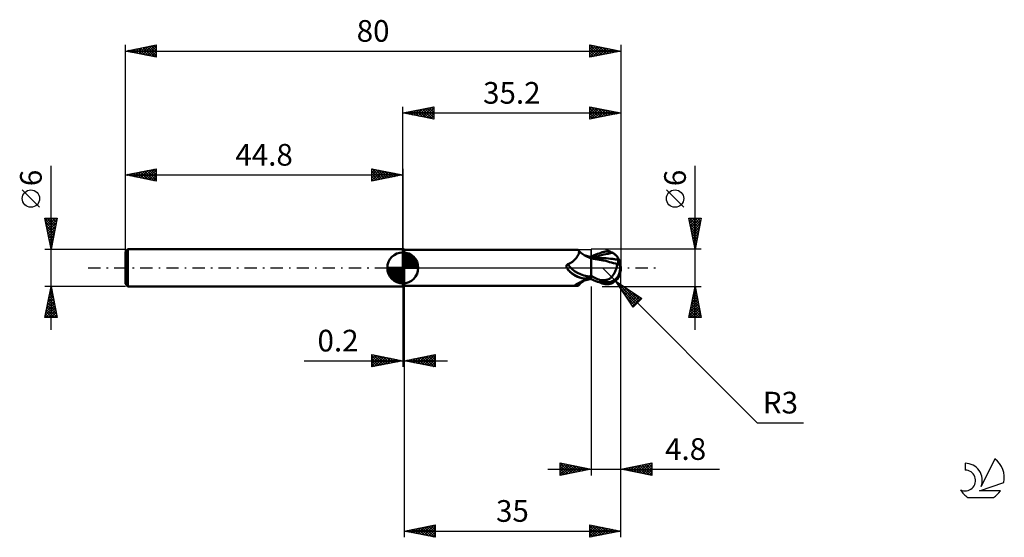
# Model space of a CAD drawing. Units: millimetres. Extents: x -62 to 97, y -44 to 40.
import ezdxf
from ezdxf.enums import TextEntityAlignment as Align

# ---------------------------------------------------------------- set-up
doc = ezdxf.new("R2010")
doc.units = ezdxf.units.MM
doc.header["$LTSCALE"] = 4.95
doc.linetypes.add('LONGDASH_DASH', pattern=[0.85, 0.4, -0.2, 0.05, -0.2])
for name, color, linetype in [('1', 4, 'CONTINUOUS'), ('2', 7, 'CONTINUOUS'), ('4', 2, 'LONGDASH_DASH'), ('CUT', 1, 'CONTINUOUS'), ('NOCUT', 7, 'CONTINUOUS'), ('SK1', 4, 'CONTINUOUS'), ('SK2', 7, 'CONTINUOUS'), ('SK4', 2, 'LONGDASH_DASH'), ('SK6', 5, 'CONTINUOUS')]:
    doc.layers.add(name, color=color, linetype=linetype)
doc.styles.get("Standard").update_dxf_attribs({"font": 'Monospac821 BT'})

msp = doc.modelspace()

# ---------------------------------------------------------------- linework, layer by layer
at = {"layer": '1', "color": 4, "linetype": 'CONTINUOUS', "lineweight": 50}
for p, q in [((0, 3), (0.2, 3)), ((0, -3), (0, 3)), ((0.2, -3), (0.2, 3)), ((0.2, 2.92), (28.13, 2.92)), ((27.95, 1.52), (28.03, 1.62)), ((28.03, 1.62), (28.1, 1.72)), ((28.1, 1.72), (28.17, 1.81)), ((28.14, 2.92), (28.13, 2.92)), ((28.15, 2.92), (28.14, 2.92)), ((28.14, 2.92), (28.14, 2.92)), ((28.16, 2.92), (28.15, 2.92)), ((28.15, 2.92), (28.15, 2.92)), ((28.17, 2.92), (28.16, 2.92)), ((28.21, 2.92), (28.17, 2.92)), ((28.17, 1.81), (28.23, 1.91)), ((28.25, 2.91), (28.21, 2.92)), ((28.23, 1.91), (28.28, 2)), ((28.29, 2.9), (28.25, 2.91)), ((28.28, 2), (28.33, 2.09)), ((28.32, 2.88), (28.29, 2.9)), ((28.36, 2.86), (28.32, 2.88)), ((28.33, 2.09), (28.37, 2.18)), ((28.38, 2.83), (28.36, 2.86)), ((28.37, 2.18), (28.4, 2.27)), ((28.41, 2.79), (28.38, 2.83)), ((28.43, 2.77), (28.38, 2.83)), ((28.4, 2.27), (28.43, 2.36)), ((28.43, 2.75), (28.41, 2.79)), ((28.55, 2.64), (28.43, 2.77)), ((28.44, 2.69), (28.43, 2.75)), ((28.43, 2.36), (28.44, 2.43)), ((28.45, 2.64), (28.44, 2.69)), ((28.44, 2.43), (28.45, 2.51)), ((28.46, 2.58), (28.45, 2.64)), ((28.45, 2.51), (28.46, 2.58)), ((28.64, 2.55), (28.55, 2.64)), ((28.77, 2.44), (28.64, 2.55)), ((28.91, 2.32), (28.77, 2.44)), ((29.07, 2.2), (28.91, 2.32)), ((29.24, 2.09), (29.07, 2.2)), ((29.41, 1.98), (29.24, 2.09)), ((29.46, 2), (29.29, 2.06)), ((29.6, 1.88), (29.41, 1.98)), ((29.64, 1.94), (29.46, 2)), ((29.8, 1.79), (29.6, 1.88)), ((29.82, 1.89), (29.64, 1.94)), ((30, 1.7), (29.8, 1.79)), ((30.01, 1.85), (29.82, 1.89)), ((30.2, 1.63), (30, 1.7)), ((30.2, 1.8), (30.01, 1.85)), ((30.4, 1.76), (30.2, 1.8)), ((30.4, 1.57), (30.2, 1.63)), ((30.4, 1.82), (30.66, 1.93)), ((30.4, 1.81), (30.4, 1.82)), ((30.4, 1.82), (30.4, 1.82)), ((30.4, 1.82), (30.4, 1.82)), ((30.4, 1.77), (30.4, 1.81)), ((30.4, 1.77), (30.4, 1.81)), ((30.4, 1.8), (30.4, 1.81)), ((30.4, 1.81), (30.4, 1.81)), ((30.4, 1.76), (30.4, 1.81)), ((30.4, 1.81), (30.4, 1.81)), ((30.4, 1.81), (30.4, 1.81)), ((30.4, 1.81), (30.4, 1.81)), ((30.4, 1.79), (30.4, 1.8)), ((30.4, 1.8), (30.4, 1.8)), ((30.4, 1.78), (30.4, 1.79)), ((30.4, 1.77), (30.4, 1.78)), ((30.4, 1.78), (30.4, 1.78)), ((30.4, 1.74), (30.4, 1.77)), ((30.4, 1.74), (30.4, 1.77)), ((30.4, 1.74), (30.4, 1.77)), ((30.4, 1.7), (30.4, 1.74)), ((30.4, 1.7), (30.4, 1.74)), ((30.4, 1.71), (30.4, 1.74)), ((30.4, 1.68), (30.4, 1.71)), ((30.4, 1.66), (30.4, 1.7)), ((30.4, 1.66), (30.4, 1.7)), ((30.4, 1.64), (30.4, 1.68)), ((30.4, 1.62), (30.4, 1.66)), ((30.4, 1.62), (30.4, 1.66)), ((30.4, 1.61), (30.4, 1.64)), ((30.4, 1.58), (30.4, 1.62)), ((30.4, 1.58), (30.4, 1.62)), ((30.4, 1.58), (30.4, 1.61)), ((30.62, 1.58), (30.98, 1.71)), ((30.66, 1.93), (30.91, 2.04)), ((30.91, 2.04), (31.17, 2.14)), ((30.98, 1.71), (31.35, 1.82)), ((31.17, 2.14), (31.43, 2.24)), ((31.35, 1.82), (31.71, 1.93)), ((31.43, 2.24), (31.69, 2.33)), ((31.69, 2.33), (31.95, 2.42)), ((31.71, 1.93), (32.07, 2.04)), ((31.95, 2.42), (32.2, 2.51)), ((32.07, 2.04), (32.44, 2.13)), ((32.2, 2.51), (32.32, 2.54)), ((32.32, 2.54), (32.44, 2.57)), ((32.44, 2.57), (32.55, 2.6)), ((32.44, 2.13), (32.8, 2.22)), ((32.55, 2.6), (32.67, 2.62)), ((32.67, 2.62), (32.78, 2.63)), ((32.78, 2.63), (32.9, 2.64)), ((32.8, 2.22), (33.17, 2.29)), ((32.9, 2.64), (33.01, 2.64)), ((33.13, 2.63), (33.01, 2.64)), ((33.24, 2.62), (33.13, 2.63)), ((33.17, 2.29), (33.53, 2.36)), ((33.35, 2.6), (33.24, 2.62)), ((33.46, 2.58), (33.35, 2.6)), ((33.57, 2.54), (33.46, 2.58)), ((33.53, 2.36), (33.89, 2.4)), ((33.68, 2.5), (33.57, 2.54)), ((33.79, 2.46), (33.68, 2.5)), ((33.89, 2.4), (33.79, 2.46)), ((33.98, 2.35), (33.89, 2.4)), ((34.06, 2.3), (33.98, 2.35)), ((34.14, 2.24), (34.06, 2.3)), ((34.22, 2.19), (34.14, 2.24)), ((34.3, 2.12), (34.22, 2.19)), ((34.37, 2.06), (34.3, 2.12)), ((34.43, 2), (34.37, 2.06)), ((34.49, 1.93), (34.43, 2)), ((34.55, 1.87), (34.49, 1.93)), ((34.59, 1.81), (34.55, 1.87)), ((34.64, 1.74), (34.59, 1.81)), ((34.68, 1.68), (34.64, 1.74)), ((34.71, 1.63), (34.68, 1.68)), ((34.74, 1.57), (34.71, 1.63)), ((26.42, 0.32), (26.43, 0.34)), ((26.42, 0.29), (26.42, 0.32)), ((26.42, 0.27), (26.42, 0.29)), ((26.42, 0.25), (26.42, 0.27)), ((26.42, 0.23), (26.42, 0.25)), ((26.42, 0.2), (26.42, 0.23)), ((26.42, 0.18), (26.42, 0.2)), ((26.42, 0.15), (26.42, 0.18)), ((26.43, 0.13), (26.42, 0.15)), ((26.43, 0.36), (26.44, 0.38)), ((26.43, 0.34), (26.43, 0.36)), ((26.44, 0.1), (26.43, 0.13)), ((26.44, 0.38), (26.45, 0.4)), ((26.44, 0.08), (26.44, 0.1)), ((26.45, 0.05), (26.44, 0.08)), ((26.45, 0.41), (26.46, 0.43)), ((26.45, 0.4), (26.45, 0.41)), ((26.46, 0.03), (26.45, 0.05)), ((26.46, 0.43), (26.48, 0.45)), ((26.47, 0), (26.46, 0.03)), ((26.48, -0.01), (26.47, 0)), ((26.48, 0.45), (26.49, 0.47)), ((26.49, 0.47), (26.5, 0.48)), ((26.5, 0.48), (26.52, 0.5)), ((26.52, 0.5), (26.53, 0.51)), ((26.53, 0.51), (26.55, 0.52)), ((26.55, 0.52), (26.57, 0.53)), ((26.57, 0.53), (26.58, 0.54)), ((26.58, 0.54), (26.6, 0.55)), ((26.6, 0.55), (26.62, 0.56)), ((26.62, 0.56), (26.64, 0.57)), ((26.64, 0.57), (26.66, 0.57)), ((26.66, 0.57), (26.79, 0.63)), ((26.79, 0.63), (26.91, 0.69)), ((26.91, 0.69), (27.04, 0.75)), ((27.04, 0.75), (27.15, 0.82)), ((27.15, 0.82), (27.27, 0.9)), ((27.27, 0.9), (27.38, 0.98)), ((27.38, 0.98), (27.48, 1.06)), ((27.48, 1.06), (27.59, 1.15)), ((27.59, 1.15), (27.68, 1.24)), ((27.68, 1.24), (27.78, 1.33)), ((27.78, 1.33), (27.87, 1.43)), ((27.87, 1.43), (27.95, 1.52)), ((30.4, 1.58), (30.4, 1.58)), ((30.4, 1.58), (30.4, 1.58)), ((30.4, 1.58), (30.4, 1.58)), ((30.47, 1.58), (30.4, 1.58)), ((30.4, 1.58), (30.4, 1.58)), ((30.4, 1.58), (30.4, 1.58)), ((30.4, 1.58), (30.4, 1.58)), ((30.4, 1.58), (30.4, 1.58)), ((30.4, 1.58), (30.4, 1.58)), ((30.4, 1.57), (30.4, 1.58)), ((30.4, 1.57), (30.4, 1.58)), ((30.4, -1.82), (30.4, 1.58)), ((30.4, 1.56), (30.4, 1.57)), ((30.4, 1.56), (30.4, 1.57)), ((30.4, 1.49), (30.4, 1.56)), ((31.08, 1.41), (30.4, 1.49)), ((30.4, 1.49), (30.4, 1.49)), ((30.4, 1.49), (30.4, 1.49)), ((30.4, 1.49), (30.4, 1.49)), ((30.4, 1.49), (30.4, 1.49)), ((30.4, 1.49), (30.4, 1.49)), ((30.4, 1.49), (30.4, 1.49)), ((30.4, 1.46), (30.4, 1.49)), ((30.4, 1.46), (30.4, 1.49)), ((30.4, 1.43), (30.4, 1.46)), ((30.4, 1.43), (30.4, 1.46)), ((30.4, 1.39), (30.4, 1.43)), ((30.4, 1.39), (30.4, 1.43)), ((30.4, 1.35), (30.4, 1.39)), ((30.4, 1.35), (30.4, 1.39)), ((30.4, 1.3), (30.4, 1.35)), ((30.4, 1.3), (30.4, 1.35)), ((30.4, 1.24), (30.4, 1.3)), ((30.4, 1.24), (30.4, 1.3)), ((30.4, 1.17), (30.4, 1.24)), ((30.4, 1.17), (30.4, 1.24)), ((30.4, 1.1), (30.4, 1.17)), ((30.4, 1.1), (30.4, 1.17)), ((30.4, 1.03), (30.4, 1.1)), ((30.4, 1.03), (30.4, 1.1)), ((30.4, 0.95), (30.4, 1.03)), ((30.4, 0.95), (30.4, 1.03)), ((30.4, 0.86), (30.4, 0.95)), ((30.4, 0.86), (30.4, 0.95)), ((30.4, 0.77), (30.4, 0.86)), ((30.4, 0.77), (30.4, 0.86)), ((30.4, 0.67), (30.4, 0.77)), ((30.4, 0.67), (30.4, 0.77)), ((30.4, 0.57), (30.4, 0.67)), ((30.4, 0.57), (30.4, 0.67)), ((30.4, 0.46), (30.4, 0.57)), ((30.4, 0.46), (30.4, 0.57)), ((30.4, 0.35), (30.4, 0.46)), ((30.4, 0.35), (30.4, 0.46)), ((30.4, 0.24), (30.4, 0.35)), ((30.4, 0.24), (30.4, 0.35)), ((30.4, 0.12), (30.4, 0.24)), ((30.4, 0.12), (30.4, 0.24)), ((30.4, 0), (30.4, 0.12)), ((30.4, 0), (30.4, 0.12)), ((30.4, -0.11), (30.4, 0)), ((30.4, -0.11), (30.4, 0)), ((30.54, 1.58), (30.47, 1.58)), ((30.61, 1.58), (30.54, 1.58)), ((30.68, 1.58), (30.61, 1.58)), ((30.88, 1.58), (30.68, 1.58)), ((30.95, 1.58), (30.88, 1.58)), ((31.03, 1.58), (30.95, 1.58)), ((31.11, 1.58), (31.03, 1.58)), ((31.76, 1.31), (31.08, 1.41)), ((31.19, 1.58), (31.11, 1.58)), ((31.27, 1.58), (31.19, 1.58)), ((31.33, 1.58), (31.27, 1.58)), ((31.39, 1.58), (31.33, 1.58)), ((31.45, 1.58), (31.39, 1.58)), ((31.51, 1.58), (31.45, 1.58)), ((31.57, 1.58), (31.51, 1.58)), ((31.63, 1.58), (31.57, 1.58)), ((31.68, 1.58), (31.63, 1.58)), ((31.74, 1.58), (31.68, 1.58)), ((32.11, 1.57), (31.74, 1.58)), ((32.33, 1.2), (31.76, 1.31)), ((32.47, 1.56), (32.11, 1.57)), ((32.76, 1.11), (32.33, 1.2)), ((32.83, 1.54), (32.47, 1.56)), ((33.08, 1.02), (32.76, 1.11)), ((33.2, 1.51), (32.83, 1.54)), ((33.39, 0.94), (33.08, 1.02)), ((33.56, 1.47), (33.2, 1.51)), ((33.69, 0.86), (33.39, 0.94)), ((33.93, 1.43), (33.56, 1.47)), ((34, 0.78), (33.69, 0.86)), ((34.06, 1.41), (33.93, 1.43)), ((34.32, 0.7), (34, 0.78)), ((34.2, 1.39), (34.06, 1.41)), ((34.34, 1.37), (34.2, 1.39)), ((34.64, 0.62), (34.32, 0.7)), ((34.48, 1.35), (34.34, 1.37)), ((34.47, -0.09), (34.5, 0.01)), ((34.61, 1.33), (34.48, 1.35)), ((34.5, 0.01), (34.53, 0.12)), ((34.53, 0.12), (34.56, 0.22)), ((34.56, 0.22), (34.58, 0.33)), ((34.58, 0.33), (34.6, 0.43)), ((34.6, 0.43), (34.62, 0.53)), ((34.75, 1.31), (34.61, 1.33)), ((34.62, 0.53), (34.64, 0.62)), ((34.64, 0.75), (34.65, 0.76)), ((34.64, 0.73), (34.64, 0.75)), ((34.64, 0.72), (34.64, 0.73)), ((34.64, 0.7), (34.64, 0.72)), ((34.64, 0.68), (34.64, 0.7)), ((34.64, 0.66), (34.64, 0.68)), ((34.64, 0.64), (34.64, 0.66)), ((34.64, 0.62), (34.64, 0.64)), ((34.65, 0.76), (34.67, 0.76)), ((34.67, 0.76), (34.69, 0.76)), ((34.69, 0.76), (34.7, 0.77)), ((34.7, 0.77), (34.72, 0.77)), ((34.72, 0.77), (34.73, 0.77)), ((34.73, 0.77), (34.75, 0.78)), ((34.76, 1.52), (34.74, 1.57)), ((34.75, 1.31), (34.77, 1.32)), ((34.75, 1.27), (34.75, 1.31)), ((34.75, 1.23), (34.75, 1.27)), ((34.75, 1.19), (34.75, 1.23)), ((34.75, 1.14), (34.75, 1.19)), ((34.75, 1.1), (34.75, 1.14)), ((34.75, 1.05), (34.75, 1.1)), ((34.75, 1), (34.75, 1.05)), ((34.75, 0.94), (34.75, 1)), ((34.75, 0.89), (34.75, 0.94)), ((34.75, 0.83), (34.75, 0.89)), ((34.75, 0.78), (34.75, 0.83)), ((34.78, 1.47), (34.76, 1.52)), ((34.77, 1.32), (34.79, 1.35)), ((34.79, 1.42), (34.78, 1.47)), ((34.79, 1.38), (34.79, 1.42)), ((34.79, 1.35), (34.79, 1.38)), ((35.2, 0), (35.11, 0.01)), ((26.49, -0.03), (26.48, -0.01)), ((26.49, -0.04), (26.49, -0.03)), ((26.5, -0.05), (26.49, -0.04)), ((26.51, -0.07), (26.5, -0.05)), ((26.52, -0.08), (26.51, -0.07)), ((26.53, -0.09), (26.52, -0.08)), ((26.64, -0.26), (26.53, -0.09)), ((26.77, -0.41), (26.64, -0.26)), ((26.9, -0.56), (26.77, -0.41)), ((27.03, -0.7), (26.9, -0.56)), ((27.18, -0.83), (27.03, -0.7)), ((27.33, -0.96), (27.18, -0.83)), ((27.48, -1.07), (27.33, -0.96)), ((27.65, -1.18), (27.48, -1.07)), ((27.82, -1.28), (27.65, -1.18)), ((27.99, -1.36), (27.82, -1.28)), ((28.17, -1.44), (27.99, -1.36)), ((28.35, -1.51), (28.17, -1.44)), ((28.54, -1.58), (28.35, -1.51)), ((28.72, -1.63), (28.54, -1.58)), ((29.98, -1.59), (30.03, -1.57)), ((30.03, -1.57), (30.08, -1.54)), ((30.08, -1.54), (30.12, -1.52)), ((30.12, -1.52), (30.16, -1.49)), ((30.16, -1.49), (30.19, -1.47)), ((30.19, -1.47), (30.22, -1.44)), ((30.22, -1.44), (30.25, -1.4)), ((30.25, -1.4), (30.27, -1.37)), ((30.27, -1.37), (30.29, -1.34)), ((30.29, -1.34), (30.31, -1.32)), ((30.31, -1.32), (30.33, -1.29)), ((30.33, -1.29), (30.34, -1.26)), ((30.34, -1.26), (30.36, -1.24)), ((30.36, -1.24), (30.38, -1.21)), ((30.38, -1.21), (30.4, -1.18)), ((30.4, -0.22), (30.4, -0.11)), ((30.4, -0.22), (30.4, -0.11)), ((30.4, -0.34), (30.4, -0.22)), ((30.4, -0.34), (30.4, -0.22)), ((30.4, -0.46), (30.4, -0.34)), ((30.4, -0.46), (30.4, -0.34)), ((30.4, -0.57), (30.4, -0.46)), ((30.4, -0.57), (30.4, -0.46)), ((30.4, -0.69), (30.4, -0.57)), ((30.4, -0.69), (30.4, -0.57)), ((30.4, -0.81), (30.4, -0.69)), ((30.4, -0.81), (30.4, -0.69)), ((30.4, -0.93), (30.4, -0.81)), ((30.4, -0.93), (30.4, -0.81)), ((30.4, -1.05), (30.4, -0.93)), ((30.4, -1.05), (30.4, -0.93)), ((30.4, -1.18), (30.4, -1.05)), ((30.4, -1.18), (30.4, -1.05)), ((30.4, -1.3), (30.4, -1.18)), ((30.4, -1.3), (30.4, -1.18)), ((30.61, -1.41), (30.4, -1.31)), ((30.81, -1.51), (30.61, -1.41)), ((31.02, -1.61), (30.81, -1.51)), ((33.54, -1.63), (33.62, -1.56)), ((33.62, -1.56), (33.7, -1.48)), ((33.7, -1.48), (33.78, -1.4)), ((33.78, -1.4), (33.85, -1.31)), ((33.85, -1.31), (33.92, -1.22)), ((33.92, -1.22), (33.99, -1.12)), ((33.99, -1.12), (34.06, -1.02)), ((34.06, -1.02), (34.12, -0.91)), ((34.12, -0.91), (34.18, -0.8)), ((34.18, -0.8), (34.24, -0.69)), ((34.24, -0.69), (34.29, -0.57)), ((34.29, -0.57), (34.34, -0.45)), ((34.34, -0.45), (34.39, -0.33)), ((34.39, -0.33), (34.43, -0.21)), ((34.43, -0.21), (34.47, -0.09)), ((0, -3), (0.2, -3)), ((0.2, -2.92), (28.13, -2.92)), ((27.79, -2.85), (27.8, -2.84)), ((27.79, -2.87), (27.79, -2.85)), ((27.8, -2.88), (27.79, -2.87)), ((27.8, -2.82), (27.82, -2.81)), ((27.8, -2.84), (27.8, -2.82)), ((27.81, -2.89), (27.8, -2.88)), ((27.82, -2.9), (27.81, -2.89)), ((27.82, -2.81), (27.83, -2.79)), ((27.85, -2.91), (27.82, -2.9)), ((27.83, -2.79), (27.85, -2.77)), ((27.85, -2.77), (27.87, -2.75)), ((27.87, -2.91), (27.85, -2.91)), ((27.87, -2.75), (27.9, -2.73)), ((27.9, -2.92), (27.87, -2.91)), ((27.9, -2.73), (27.92, -2.71)), ((27.94, -2.92), (27.9, -2.92)), ((27.92, -2.71), (27.95, -2.69)), ((27.98, -2.92), (27.94, -2.92)), ((27.95, -2.69), (27.99, -2.67)), ((28.03, -2.92), (27.98, -2.92)), ((27.99, -2.67), (28.02, -2.64)), ((28.02, -2.64), (28.06, -2.62)), ((28.08, -2.92), (28.03, -2.92)), ((28.06, -2.62), (28.1, -2.59)), ((28.13, -2.92), (28.08, -2.92)), ((28.1, -2.59), (28.14, -2.57)), ((28.13, -2.92), (28.14, -2.92)), ((28.14, -2.57), (28.19, -2.54)), ((28.14, -2.92), (28.14, -2.92)), ((28.14, -2.92), (28.15, -2.92)), ((28.15, -2.92), (28.15, -2.92)), ((28.15, -2.92), (28.16, -2.92)), ((28.16, -2.92), (28.17, -2.92)), ((28.17, -2.92), (28.21, -2.92)), ((28.19, -2.54), (28.24, -2.52)), ((28.21, -2.92), (28.25, -2.91)), ((28.24, -2.52), (28.29, -2.49)), ((28.25, -2.91), (28.29, -2.9)), ((28.29, -2.49), (28.34, -2.46)), ((28.29, -2.9), (28.32, -2.88)), ((28.32, -2.88), (28.36, -2.86)), ((28.34, -2.46), (28.4, -2.43)), ((28.36, -2.86), (28.38, -2.83)), ((28.38, -2.83), (28.43, -2.77)), ((28.4, -2.43), (28.46, -2.4)), ((28.43, -2.77), (28.56, -2.63)), ((28.46, -2.4), (28.52, -2.37)), ((28.52, -2.37), (28.58, -2.34)), ((28.56, -2.63), (28.65, -2.54)), ((28.58, -2.34), (28.64, -2.31)), ((28.64, -2.31), (28.71, -2.28)), ((28.65, -2.54), (28.79, -2.41)), ((28.71, -2.28), (28.77, -2.25)), ((28.92, -1.68), (28.72, -1.63)), ((28.77, -2.25), (28.84, -2.23)), ((28.79, -2.41), (28.95, -2.29)), ((28.84, -2.23), (28.91, -2.2)), ((28.91, -2.2), (28.99, -2.17)), ((29, -1.69), (28.92, -1.68)), ((28.95, -2.29), (29.11, -2.17)), ((28.99, -2.17), (29.17, -2.1)), ((29.08, -1.7), (29, -1.69)), ((29.15, -1.71), (29.08, -1.7)), ((29.11, -2.17), (29.29, -2.06)), ((29.23, -1.71), (29.15, -1.71)), ((29.17, -2.1), (29.36, -2.03)), ((29.31, -1.71), (29.23, -1.71)), ((29.31, -1.71), (29.39, -1.71)), ((29.36, -2.03), (29.55, -1.97)), ((29.39, -1.71), (29.46, -1.71)), ((29.46, -1.71), (29.53, -1.7)), ((29.53, -1.7), (29.61, -1.69)), ((29.55, -1.97), (29.76, -1.91)), ((29.61, -1.69), (29.67, -1.68)), ((29.67, -1.68), (29.74, -1.67)), ((29.74, -1.67), (29.8, -1.65)), ((29.76, -1.91), (29.96, -1.86)), ((29.8, -1.65), (29.87, -1.63)), ((29.87, -1.63), (29.92, -1.61)), ((29.92, -1.61), (29.98, -1.59)), ((29.96, -1.86), (30.18, -1.81)), ((30.18, -1.81), (30.4, -1.76)), ((30.66, -1.93), (30.4, -1.82)), ((30.91, -2.04), (30.66, -1.93)), ((31.17, -2.14), (30.91, -2.04)), ((31.23, -1.71), (31.02, -1.61)), ((31.43, -2.24), (31.17, -2.14)), ((31.44, -1.81), (31.23, -1.71)), ((31.69, -2.33), (31.43, -2.24)), ((31.65, -1.9), (31.44, -1.81)), ((31.86, -1.99), (31.65, -1.9)), ((31.95, -2.42), (31.69, -2.33)), ((31.86, -1.99), (31.98, -1.99)), ((31.86, -2.04), (31.86, -1.99)), ((32.2, -2.51), (31.95, -2.42)), ((31.98, -1.99), (32.1, -1.98)), ((32.1, -1.98), (32.22, -1.98)), ((32.2, -2.51), (32.2, -2.22)), ((32.32, -2.54), (32.2, -2.51)), ((32.22, -1.98), (32.35, -1.98)), ((32.44, -2.57), (32.32, -2.54)), ((32.35, -1.98), (32.47, -1.97)), ((32.55, -2.6), (32.44, -2.57)), ((32.47, -1.97), (32.59, -1.97)), ((32.67, -2.62), (32.55, -2.6)), ((32.59, -1.97), (32.72, -1.97)), ((32.78, -2.63), (32.67, -2.62)), ((32.72, -1.97), (32.86, -1.96)), ((32.72, -2.27), (32.72, -1.97)), ((32.9, -2.64), (32.78, -2.63)), ((32.86, -1.96), (32.99, -1.93)), ((33.01, -2.64), (32.9, -2.64)), ((32.99, -1.93), (33.09, -1.9)), ((33.01, -2.64), (33.13, -2.63)), ((33.09, -1.9), (33.19, -1.86)), ((33.13, -2.63), (33.24, -2.62)), ((33.19, -1.86), (33.28, -1.81)), ((33.24, -2.62), (33.35, -2.6)), ((33.28, -1.81), (33.37, -1.76)), ((33.35, -2.6), (33.46, -2.58)), ((33.37, -1.76), (33.46, -1.7)), ((33.46, -1.7), (33.54, -1.63)), ((33.46, -2.58), (33.57, -2.54)), ((33.57, -2.54), (33.68, -2.5)), ((33.68, -2.5), (33.79, -2.46)), ((33.79, -2.46), (33.89, -2.4)), ((33.89, -2.4), (33.99, -2.35)), ((33.99, -2.35), (34.09, -2.28)), ((34.09, -2.28), (34.18, -2.22)), ((34.18, -2.22), (34.26, -2.15)), ((34.26, -2.15), (34.34, -2.09)), ((34.34, -2.09), (34.41, -2.02)), ((34.41, -2.02), (34.48, -1.95)), ((34.48, -1.95), (34.54, -1.88)), ((34.54, -1.88), (34.59, -1.81))]:
    msp.add_line(p, q, dxfattribs=at)
msp.add_arc((32.2, 0), 3, 322.9959, 37.0039, dxfattribs=at)
for centre, major_axis, ratio, start_param, end_param in [((29.26, 0.8), (-2.8, 1.32), 0.616946, 0.758128, 2.207474), ((32.96, 0.16), (-0.52, 2.43), 0.859393, 2.783856, 4.468234), ((32.4, -0.6), (2.67, 0.83), 0.53674, 6.13489, 6.716587), ((32.39, -0.6), (2.77, 0.86), 0.536741, 6.118193, 6.692537), ((29.07, 0.41), (-2.94, 1.39), 0.616947, 0.874285, 1.803236), ((32.95, 0.16), (-0.54, 2.54), 0.859393, 2.557629, 4.468234), ((30.58, -3.6), (2.95, 1.39), 0.616947, 1.788178, 2.188331), ((33.83, 0.1), (-4.6, 0.47), 0.542996, 1.183587, 1.38241), ((35.2, 0), (-5.19, 0.55), 0.568606, 0.931557, 1.015373)]:
    msp.add_ellipse(centre, major_axis=major_axis, ratio=ratio, start_param=start_param, end_param=end_param, dxfattribs=at)
at = {"layer": '2', "color": 7, "linetype": 'CONTINUOUS', "lineweight": 25}
for p, q in [((0, 0), (0, 26)), ((0, 25), (5, 26)), ((1.74, 24.65), (2.61, 25.52)), ((2.1, 24.58), (3.14, 25.63)), ((2.45, 24.51), (3.67, 25.73)), ((2.5, 25.5), (3.75, 24.25)), ((2.8, 24.44), (4.2, 25.84)), ((2.85, 25.57), (4.28, 24.14)), ((3.16, 24.37), (4.73, 25.95)), ((3.21, 25.64), (4.81, 24.04)), ((3.51, 24.3), (5, 25.79)), ((3.56, 25.71), (5, 24.27)), ((3.92, 25.78), (5, 24.7)), ((4.27, 25.85), (5, 25.12)), ((4.62, 25.92), (5, 25.55)), ((4.98, 26), (5, 25.97)), ((5, 26), (5, 24)), ((30.2, 24), (30.2, 26)), ((30.2, 26), (35.2, 25)), ((30.2, 25.94), (30.25, 25.99)), ((30.2, 25.51), (30.6, 25.92)), ((30.2, 25.09), (30.96, 25.85)), ((30.2, 25.8), (31.7, 24.3)), ((30.2, 24.67), (31.31, 25.78)), ((30.2, 24.24), (31.67, 25.71)), ((30.43, 24.05), (32.02, 25.64)), ((30.48, 25.94), (32.06, 24.37)), ((30.96, 24.15), (32.37, 25.57)), ((31.01, 25.84), (32.41, 24.44)), ((31.49, 24.26), (32.73, 25.49)), ((31.54, 25.73), (32.76, 24.51)), ((32.07, 25.63), (33.12, 24.58)), ((32.61, 25.52), (33.47, 24.65)), ((35.2, 26), (35.2, 0)), ((0, 25), (35.2, 25)), ((5, 24), (0, 25)), ((0.03, 25.01), (0.04, 24.99)), ((0.33, 24.93), (0.49, 25.1)), ((0.38, 25.08), (0.57, 24.89)), ((0.68, 24.86), (1.02, 25.2)), ((0.73, 25.15), (1.1, 24.78)), ((1.03, 24.79), (1.55, 25.31)), ((1.09, 25.22), (1.63, 24.67)), ((1.39, 24.72), (2.08, 25.42)), ((1.44, 25.29), (2.16, 24.57)), ((1.79, 25.36), (2.69, 24.46)), ((2.15, 25.43), (3.22, 24.36)), ((3.86, 24.23), (5, 25.36)), ((4.22, 24.16), (5, 24.94)), ((4.57, 24.09), (5, 24.52)), ((4.92, 24.02), (5, 24.09)), ((30.2, 25.38), (31.35, 24.23)), ((35.2, 25), (30.2, 24)), ((30.2, 24.95), (31, 24.16)), ((30.2, 24.53), (30.64, 24.09)), ((30.2, 24.11), (30.29, 24.02)), ((32.02, 24.36), (33.08, 25.42)), ((32.55, 24.47), (33.43, 25.35)), ((33.08, 24.58), (33.79, 25.28)), ((33.14, 25.41), (33.82, 24.72)), ((33.61, 24.68), (34.14, 25.21)), ((33.67, 25.31), (34.18, 24.8)), ((34.14, 24.79), (34.49, 25.14)), ((34.2, 25.2), (34.53, 24.87)), ((34.67, 24.89), (34.85, 25.07)), ((34.73, 25.09), (34.88, 24.94)), ((47.2, -10), (47.2, 16.48)), ((45.35, 9.79), (42.55, 12.59)), ((47.2, 3), (46.2, 8)), ((46.2, 8), (48.2, 8)), ((46.22, 7.9), (46.32, 8)), ((46.29, 7.55), (46.74, 8)), ((46.31, 8), (47.88, 6.42)), ((46.36, 7.19), (47.17, 8)), ((46.43, 6.84), (47.59, 8)), ((46.5, 6.49), (48.02, 8)), ((46.73, 8), (47.96, 6.78)), ((47.15, 8), (48.03, 7.13)), ((48.2, 8), (47.2, 3)), ((47.58, 8), (48.1, 7.48)), ((48, 8), (48.17, 7.84)), ((46.28, 7.6), (47.81, 6.07)), ((46.39, 7.07), (47.74, 5.71)), ((46.49, 6.54), (47.67, 5.36)), ((46.57, 6.13), (48.14, 7.7)), ((46.64, 5.78), (48.03, 7.17)), ((46.71, 5.43), (47.93, 6.64)), ((46.6, 6.01), (47.6, 5.01)), ((46.7, 5.48), (47.53, 4.65)), ((46.79, 5.07), (47.82, 6.11)), ((46.81, 4.95), (47.46, 4.3)), ((46.86, 4.72), (47.72, 5.58)), ((46.93, 4.36), (47.61, 5.05)), ((46.92, 4.42), (47.39, 3.95)), ((47, 4.01), (47.5, 4.52)), ((47.02, 3.89), (47.32, 3.59)), ((47.07, 3.66), (47.4, 3.99)), ((47.13, 3.36), (47.25, 3.24)), ((47.14, 3.3), (47.29, 3.46)), ((48.2, 3), (32.2, 3)), ((34.35, -2.12), (32.23, 0)), ((35.2, -33.5), (35.2, 0)), ((35.2, -43.5), (35.2, 0)), ((0, -3), (0, -16)), ((0.2, -2.92), (0.2, -43.5)), ((0.2, -16), (0.2, -3)), ((30.4, -3), (30.4, -33.5)), ((32.2, -3), (48.2, -3)), ((34.35, -2.12), (57.24, -25.01)), ((34.35, -2.12), (38.59, -4.95)), ((37.18, -6.36), (34.35, -2.12)), ((34.4, -2.16), (37.89, -5.65)), ((34.51, -2.37), (34.59, -2.28)), ((34.68, -2.62), (34.85, -2.45)), ((34.85, -2.87), (35.1, -2.62)), ((35.02, -3.13), (35.36, -2.79)), ((35.19, -3.38), (35.61, -2.96)), ((35.36, -3.64), (35.86, -3.13)), ((35.67, -3.01), (38.1, -5.44)), ((46.2, -8), (47.2, -3)), ((47.19, -3.06), (47.22, -3.1)), ((47.2, -3), (48.2, -8)), ((35.16, -3.34), (37.68, -5.86)), ((35.53, -3.89), (36.12, -3.3)), ((35.7, -4.15), (36.37, -3.47)), ((35.87, -4.4), (36.63, -3.64)), ((36.01, -4.61), (37.47, -6.07)), ((36.04, -4.66), (36.88, -3.81)), ((36.21, -4.91), (37.14, -3.98)), ((36.38, -5.17), (37.39, -4.15)), ((36.55, -5.42), (37.65, -4.32)), ((36.72, -5.67), (37.9, -4.49)), ((36.89, -5.93), (38.16, -4.66)), ((36.95, -3.85), (38.32, -5.22)), ((38.22, -4.7), (38.53, -5.01)), ((46.69, -5.57), (47.54, -4.72)), ((46.79, -5.04), (47.47, -4.36)), ((46.9, -4.51), (47.4, -4.01)), ((46.9, -4.48), (47.64, -5.22)), ((46.98, -4.12), (47.54, -4.69)), ((47, -3.98), (47.33, -3.66)), ((47.05, -3.77), (47.43, -4.16)), ((47.11, -3.45), (47.26, -3.3)), ((47.12, -3.42), (47.33, -3.63)), ((36.86, -5.89), (37.26, -6.28)), ((37.06, -6.18), (38.41, -4.83)), ((38.59, -4.95), (37.18, -6.36)), ((46.26, -7.7), (47.83, -6.13)), ((46.37, -7.16), (47.76, -5.78)), ((46.47, -6.63), (47.68, -5.42)), ((46.55, -6.25), (48.17, -7.87)), ((46.58, -6.1), (47.61, -5.07)), ((46.62, -5.89), (48.07, -7.34)), ((46.69, -5.54), (47.96, -6.81)), ((46.76, -5.19), (47.86, -6.28)), ((46.83, -4.83), (47.75, -5.75)), ((46.27, -7.66), (46.61, -8)), ((46.34, -7.31), (47.03, -8)), ((46.38, -8), (47.9, -6.48)), ((46.41, -6.95), (47.46, -8)), ((46.48, -6.6), (47.88, -8)), ((46.8, -8), (47.97, -6.84)), ((47.23, -8), (48.04, -7.19)), ((47.65, -8), (48.11, -7.54)), ((48.08, -8), (48.18, -7.9)), ((48.2, -8), (46.2, -8)), ((-5, -16), (-5, -14)), ((-5, -14), (0, -15)), ((-5, -14.19), (-4.84, -14.03)), ((-5, -14.62), (-4.48, -14.1)), ((-5, -15.04), (-4.13, -14.17)), ((-5, -14.19), (-3.5, -15.7)), ((-5, -15.47), (-3.78, -14.24)), ((-4.71, -14.06), (-3.14, -15.63)), ((-4.18, -14.16), (-2.79, -15.56)), ((-3.65, -14.27), (-2.43, -15.49)), ((0.2, -15), (5.2, -14)), ((2.8, -15.52), (4.1, -14.22)), ((3.15, -15.59), (4.63, -14.11)), ((3.51, -15.66), (5.16, -14.01)), ((3.79, -14.28), (5.2, -15.69)), ((4.14, -14.21), (5.2, -15.27)), ((4.5, -14.14), (5.2, -14.84)), ((4.85, -14.07), (5.2, -14.42)), ((5.2, -14), (5.2, -16)), ((-15.93, -15), (7.2, -15)), ((-5, -15.89), (-3.42, -14.32)), ((-5, -14.62), (-3.85, -15.77)), ((0, -15), (-5, -16)), ((-5, -15.04), (-4.2, -15.84)), ((-5, -15.47), (-4.56, -15.91)), ((-5, -15.89), (-4.91, -15.98)), ((-4.61, -15.92), (-3.07, -14.39)), ((-4.08, -15.82), (-2.72, -14.46)), ((-3.54, -15.71), (-2.36, -14.53)), ((-3.12, -14.38), (-2.08, -15.42)), ((-3.01, -15.6), (-2.01, -14.6)), ((-2.59, -14.48), (-1.73, -15.35)), ((-2.48, -15.5), (-1.66, -14.67)), ((-2.06, -14.59), (-1.37, -15.27)), ((-1.95, -15.39), (-1.3, -14.74)), ((-1.53, -14.69), (-1.02, -15.2)), ((-1.42, -15.28), (-0.95, -14.81)), ((-1, -14.8), (-0.67, -15.13)), ((-0.89, -15.18), (-0.6, -14.88)), ((-0.47, -14.91), (-0.31, -15.06)), ((-0.36, -15.07), (-0.24, -14.95)), ((5.2, -16), (0.2, -15)), ((0.26, -14.99), (0.28, -15.02)), ((0.33, -15.03), (0.39, -14.96)), ((0.61, -14.92), (0.81, -15.12)), ((0.68, -15.1), (0.92, -14.86)), ((0.96, -14.85), (1.34, -15.23)), ((1.03, -15.17), (1.45, -14.75)), ((1.32, -14.78), (1.87, -15.33)), ((1.39, -15.24), (1.98, -14.64)), ((1.67, -14.71), (2.4, -15.44)), ((1.74, -15.31), (2.51, -14.54)), ((2.02, -14.64), (2.93, -15.55)), ((2.09, -15.38), (3.04, -14.43)), ((2.38, -14.56), (3.46, -15.65)), ((2.45, -15.45), (3.57, -14.33)), ((2.73, -14.49), (3.99, -15.76)), ((3.08, -14.42), (4.53, -15.87)), ((3.44, -14.35), (5.06, -15.97)), ((3.86, -15.73), (5.2, -14.39)), ((4.22, -15.8), (5.2, -14.82)), ((4.57, -15.87), (5.2, -15.24)), ((4.92, -15.94), (5.2, -15.67)), ((57.24, -25.01), (64.71, -25.01)), ((25.4, -33.5), (25.4, -31.5)), ((25.4, -31.5), (30.4, -32.5)), ((25.4, -31.52), (27.05, -33.17)), ((25.4, -31.65), (25.53, -31.53)), ((25.4, -32.08), (25.88, -31.6)), ((25.4, -32.5), (26.23, -31.67)), ((25.4, -32.93), (26.59, -31.74)), ((25.9, -31.6), (27.4, -33.1)), ((26.43, -31.71), (27.76, -33.03)), ((35.2, -32.5), (40.2, -31.5)), ((37.71, -33), (38.97, -31.75)), ((38.06, -33.07), (39.5, -31.64)), ((38.42, -33.14), (40.03, -31.53)), ((38.77, -33.21), (40.2, -31.79)), ((38.96, -31.75), (40.2, -32.99)), ((39.31, -31.68), (40.2, -32.56)), ((39.67, -31.61), (40.2, -32.14)), ((40.02, -31.54), (40.2, -31.71)), ((40.2, -31.5), (40.2, -33.5)), ((23.4, -32.5), (51.12, -32.5)), ((25.4, -33.35), (26.94, -31.81)), ((25.4, -31.95), (26.69, -33.24)), ((25.4, -32.37), (26.34, -33.31)), ((30.4, -32.5), (25.4, -33.5)), ((25.4, -32.8), (25.99, -33.38)), ((25.4, -33.22), (25.63, -33.45)), ((25.74, -33.43), (27.29, -31.88)), ((26.27, -33.33), (27.65, -31.95)), ((26.8, -33.22), (28, -32.02)), ((26.96, -31.81), (28.11, -32.96)), ((27.33, -33.11), (28.36, -32.09)), ((27.49, -31.92), (28.46, -32.89)), ((27.86, -33.01), (28.71, -32.16)), ((28.02, -32.02), (28.82, -32.82)), ((28.39, -32.9), (29.06, -32.23)), ((28.55, -32.13), (29.17, -32.75)), ((28.92, -32.8), (29.42, -32.3)), ((29.08, -32.24), (29.52, -32.68)), ((29.45, -32.69), (29.77, -32.37)), ((29.61, -32.34), (29.88, -32.6)), ((29.98, -32.58), (30.12, -32.44)), ((30.15, -32.45), (30.23, -32.53)), ((40.2, -33.5), (35.2, -32.5)), ((35.24, -32.51), (35.25, -32.49)), ((35.42, -32.46), (35.54, -32.57)), ((35.59, -32.58), (35.78, -32.38)), ((35.78, -32.38), (36.07, -32.67)), ((35.94, -32.65), (36.31, -32.28)), ((36.13, -32.31), (36.6, -32.78)), ((36.3, -32.72), (36.84, -32.17)), ((36.49, -32.24), (37.13, -32.89)), ((36.65, -32.79), (37.37, -32.07)), ((36.84, -32.17), (37.66, -32.99)), ((37, -32.86), (37.91, -31.96)), ((37.19, -32.1), (38.19, -33.1)), ((37.36, -32.93), (38.44, -31.85)), ((37.55, -32.03), (38.72, -33.2)), ((37.9, -31.96), (39.25, -33.31)), ((38.25, -31.89), (39.78, -33.42)), ((38.61, -31.82), (40.2, -33.41)), ((39.12, -33.28), (40.2, -32.21)), ((39.48, -33.36), (40.2, -32.63)), ((39.83, -33.43), (40.2, -33.06)), ((40.19, -33.5), (40.2, -33.48)), ((0.2, -42.5), (5.2, -41.5)), ((0.2, -42.5), (35.2, -42.5)), ((5.2, -43.5), (0.2, -42.5)), ((0.26, -42.51), (0.29, -42.48)), ((0.32, -42.48), (0.38, -42.54)), ((0.62, -42.58), (0.82, -42.38)), ((0.67, -42.41), (0.91, -42.64)), ((0.97, -42.65), (1.35, -42.27)), ((1.03, -42.33), (1.44, -42.75)), ((1.32, -42.72), (1.88, -42.16)), ((1.38, -42.26), (1.97, -42.85)), ((1.68, -42.8), (2.41, -42.06)), ((1.73, -42.19), (2.5, -42.96)), ((2.03, -42.87), (2.94, -41.95)), ((2.09, -42.12), (3.03, -43.07)), ((2.38, -42.94), (3.48, -41.84)), ((2.44, -42.05), (3.56, -43.17)), ((2.74, -43.01), (4.01, -41.74)), ((2.79, -41.98), (4.09, -43.28)), ((3.09, -43.08), (4.54, -41.63)), ((3.15, -41.91), (4.62, -43.38)), ((3.44, -43.15), (5.07, -41.53)), ((3.5, -41.84), (5.15, -43.49)), ((3.8, -43.22), (5.2, -41.82)), ((3.85, -41.77), (5.2, -43.11)), ((4.15, -43.29), (5.2, -42.24)), ((4.21, -41.7), (5.2, -42.69)), ((4.5, -43.36), (5.2, -42.67)), ((4.56, -41.63), (5.2, -42.27)), ((4.92, -41.56), (5.2, -41.84)), ((5.2, -41.5), (5.2, -43.5)), ((30.2, -43.5), (30.2, -41.5)), ((30.2, -41.5), (35.2, -42.5)), ((30.2, -41.6), (30.29, -41.52)), ((30.2, -42.03), (30.64, -41.59)), ((30.2, -41.63), (31.76, -43.19)), ((30.2, -42.45), (30.99, -41.66)), ((30.2, -42.88), (31.35, -41.73)), ((30.2, -43.3), (31.7, -41.8)), ((30.2, -42.06), (31.4, -43.26)), ((30.2, -42.48), (31.05, -43.33)), ((35.2, -42.5), (30.2, -43.5)), ((30.2, -42.9), (30.7, -43.4)), ((30.48, -43.44), (32.05, -41.87)), ((30.57, -41.57), (32.11, -43.12)), ((31.01, -43.34), (32.41, -41.94)), ((31.1, -41.68), (32.46, -43.05)), ((31.54, -43.23), (32.76, -42.01)), ((31.63, -41.79), (32.82, -42.98)), ((32.07, -43.13), (33.11, -42.08)), ((32.16, -41.89), (33.17, -42.91)), ((32.6, -43.02), (33.47, -42.15)), ((32.69, -42), (33.53, -42.83)), ((33.13, -42.91), (33.82, -42.22)), ((33.22, -42.1), (33.88, -42.76)), ((33.66, -42.81), (34.18, -42.3)), ((33.75, -42.21), (34.23, -42.69)), ((34.19, -42.7), (34.53, -42.37)), ((34.28, -42.32), (34.59, -42.62)), ((34.72, -42.6), (34.88, -42.44)), ((34.81, -42.42), (34.94, -42.55)), ((4.86, -43.43), (5.2, -43.09)), ((30.2, -43.33), (30.34, -43.47))]:
    msp.add_line(p, q, dxfattribs=at)
msp.add_circle((43.95, 11.19), 1.4, dxfattribs=at)
at = {"layer": '4', "color": 2, "linetype": 'LONGDASH_DASH', "lineweight": 25}
msp.add_line((0, 0), (35.2, 0), dxfattribs=at)
at = {"layer": 'CUT', "color": 1, "linetype": 'CONTINUOUS', "lineweight": 25}
for p, q in [((32.2, 3), (30.4, 3)), ((30.4, 3), (30.4, 2.99)), ((30.4, 2.99), (30.41, 0)), ((30.41, 0), (35.2, 0))]:
    msp.add_line(p, q, dxfattribs=at)
msp.add_arc((32.2, 0), 3, 0, 90, dxfattribs=at)
at = {"layer": 'NOCUT', "color": 7, "linetype": 'CONTINUOUS', "lineweight": 25}
for p, q in [((0, 0), (0, 3)), ((0, 3), (0.2, 3)), ((30.4, 2.92), (0.2, 2.92)), ((30.41, 0), (30.4, 2.99)), ((30.4, 2.99), (30.4, 2.92)), ((0.2, 0), (0, 0)), ((0.2, 0), (30.41, 0))]:
    msp.add_line(p, q, dxfattribs=at)
at = {"layer": 'SK1', "color": 4, "linetype": 'CONTINUOUS', "lineweight": 50}
for p, q in [((-44.4, 3), (-44.8, 2.6)), ((-44.8, 2.6), (-44.8, -2.6)), ((0, 3), (-44.4, 3)), ((-44.4, 3), (-44.4, -3)), ((0, 0), (0, 2.5)), ((0, 2.44), (0.06, 2.5)), ((0, 2.08), (0.39, 2.47)), ((0, 2.44), (2.44, 0)), ((0, 1.73), (0.68, 2.41)), ((0, 1.37), (0.94, 2.32)), ((0, 1.02), (1.18, 2.2)), ((0, 2.08), (2.08, 0)), ((0, 0.67), (1.4, 2.07)), ((0, 0.31), (1.6, 1.92)), ((0, 1.73), (1.73, 0)), ((0.04, 0), (1.79, 1.75)), ((0.31, 2.48), (2.48, 0.31)), ((0.76, 2.38), (2.38, 0.76)), ((1.49, 2.01), (2.01, 1.49)), ((0, 0), (-2.5, 0)), ((-2.5, -0.06), (-2.44, 0)), ((-2.47, -0.39), (-2.08, 0)), ((-2.41, -0.68), (-1.73, 0)), ((-2.32, -0.94), (-1.37, 0)), ((-2.2, -1.18), (-1.02, 0)), ((-2.16, 0), (0, -2.16)), ((-2.07, -1.4), (-0.67, 0)), ((-1.92, -1.6), (-0.31, 0)), ((-1.81, 0), (0, -1.81)), ((-1.45, 0), (0, -1.45)), ((-1.1, 0), (0, -1.1)), ((-0.75, 0), (0, -0.75)), ((-0.39, 0), (0, -0.39)), ((-0.04, 0), (0, -0.04)), ((0, 1.37), (1.37, 0)), ((0, 1.02), (1.02, 0)), ((0, 0.67), (0.67, 0)), ((0, 0.31), (0.31, 0)), ((0, 0), (2.5, 0)), ((0, -2.5), (0, 0)), ((0.39, 0), (1.95, 1.56)), ((0.75, 0), (2.1, 1.35)), ((1.1, 0), (2.23, 1.13)), ((1.45, 0), (2.34, 0.88)), ((1.81, 0), (2.42, 0.62)), ((2.16, 0), (2.48, 0.32)), ((-2.5, -0.02), (-0.02, -2.5)), ((-2.47, -0.4), (-0.4, -2.47)), ((-2.34, -0.88), (-0.88, -2.34)), ((-1.75, -1.79), (0, -0.04)), ((-1.56, -1.95), (0, -0.39)), ((-1.35, -2.1), (0, -0.75)), ((-1.13, -2.23), (0, -1.1)), ((-0.88, -2.34), (0, -1.45)), ((-44.8, -2.6), (-44.4, -3)), ((-44.4, -3), (0, -3)), ((-0.62, -2.42), (0, -1.81)), ((-0.32, -2.48), (0, -2.16))]:
    msp.add_line(p, q, dxfattribs=at)
for start, end in [(90, 180), (0, 90), (180, 270), (270, 0)]:
    msp.add_arc((0, 0), 2.5, start, end, dxfattribs=at)
at = {"layer": 'SK2', "color": 7, "linetype": 'CONTINUOUS', "lineweight": 25}
for p, q in [((-44.8, 1), (-44.8, 36)), ((-44.8, 35), (-39.8, 36)), ((-44.8, 35), (35.2, 35)), ((-39.8, 34), (-44.8, 35)), ((-44.77, 34.99), (-44.75, 35.01)), ((-44.47, 35.07), (-44.3, 34.9)), ((-44.41, 34.92), (-44.22, 35.12)), ((-44.11, 35.14), (-43.77, 34.79)), ((-44.06, 34.85), (-43.69, 35.22)), ((-43.76, 35.21), (-43.24, 34.69)), ((-43.71, 34.78), (-43.16, 35.33)), ((-43.41, 35.28), (-42.71, 34.58)), ((-43.35, 34.71), (-42.63, 35.43)), ((-43.05, 35.35), (-42.18, 34.48)), ((-43, 34.64), (-42.1, 35.54)), ((-42.7, 35.42), (-41.65, 34.37)), ((-42.65, 34.57), (-41.57, 35.65)), ((-42.35, 35.49), (-41.12, 34.26)), ((-42.29, 34.5), (-41.04, 35.75)), ((-41.99, 35.56), (-40.59, 34.16)), ((-41.94, 34.43), (-40.51, 35.86)), ((-41.64, 35.63), (-40.06, 34.05)), ((-41.59, 34.36), (-39.98, 35.96)), ((-41.29, 35.7), (-39.8, 34.22)), ((-41.23, 34.29), (-39.8, 35.72)), ((-40.93, 35.77), (-39.8, 34.64)), ((-40.88, 34.22), (-39.8, 35.29)), ((-40.58, 35.84), (-39.8, 35.07)), ((-40.22, 35.92), (-39.8, 35.49)), ((-39.87, 35.99), (-39.8, 35.91)), ((-39.8, 36), (-39.8, 34)), ((30.2, 34), (30.2, 36)), ((30.2, 36), (35.2, 35)), ((30.2, 35.99), (31.85, 34.33)), ((30.2, 35.76), (30.4, 35.96)), ((30.2, 35.33), (30.76, 35.89)), ((30.2, 34.91), (31.11, 35.82)), ((30.2, 34.48), (31.46, 35.75)), ((30.2, 34.06), (31.82, 35.68)), ((30.2, 35.56), (31.5, 34.26)), ((30.2, 35.14), (31.15, 34.19)), ((35.2, 35), (30.2, 34)), ((30.66, 34.09), (32.17, 35.61)), ((30.71, 35.9), (32.21, 34.4)), ((31.19, 34.2), (32.52, 35.54)), ((31.24, 35.79), (32.56, 34.47)), ((31.72, 34.3), (32.88, 35.46)), ((31.77, 35.69), (32.91, 34.54)), ((32.25, 34.41), (33.23, 35.39)), ((32.3, 35.58), (33.27, 34.61)), ((32.78, 34.52), (33.58, 35.32)), ((32.83, 35.47), (33.62, 34.68)), ((33.31, 34.62), (33.94, 35.25)), ((33.36, 35.37), (33.98, 34.76)), ((33.84, 34.73), (34.29, 35.18)), ((33.89, 35.26), (34.33, 34.83)), ((34.37, 34.83), (34.65, 35.11)), ((34.42, 35.16), (34.68, 34.9)), ((34.9, 34.94), (35, 35.04)), ((34.95, 35.05), (35.04, 34.97)), ((35.2, 36), (35.2, 0)), ((-40.53, 34.15), (-39.8, 34.87)), ((-40.17, 34.07), (-39.8, 34.45)), ((-39.82, 34), (-39.8, 34.02)), ((30.2, 34.71), (30.79, 34.12)), ((30.2, 34.29), (30.44, 34.05)), ((-56.8, -10), (-56.8, 16.48)), ((-44.8, 3), (-44.8, 16)), ((-44.8, 15), (-39.8, 16)), ((-41.64, 14.37), (-40.05, 15.95)), ((-40.27, 15.91), (-39.8, 15.43)), ((-39.92, 15.98), (-39.8, 15.85)), ((-39.8, 16), (-39.8, 14)), ((-5, 14), (-5, 16)), ((-5, 16), (0, 15)), ((-5, 15.79), (-4.82, 15.96)), ((-4.96, 15.99), (-3.31, 14.34)), ((0, 16), (0, 3)), ((-44.8, 15), (0, 15)), ((-39.8, 14), (-44.8, 15)), ((-44.52, 15.06), (-44.38, 14.92)), ((-44.46, 14.93), (-44.3, 15.1)), ((-44.16, 15.13), (-43.85, 14.81)), ((-44.11, 14.86), (-43.77, 15.21)), ((-43.81, 15.2), (-43.31, 14.7)), ((-43.76, 14.79), (-43.24, 15.31)), ((-43.46, 15.27), (-42.78, 14.6)), ((-43.4, 14.72), (-42.71, 15.42)), ((-43.1, 15.34), (-42.25, 14.49)), ((-43.05, 14.65), (-42.17, 15.53)), ((-42.75, 15.41), (-41.72, 14.38)), ((-42.7, 14.58), (-41.64, 15.63)), ((-42.4, 15.48), (-41.19, 14.28)), ((-42.34, 14.51), (-41.11, 15.74)), ((-42.04, 15.55), (-40.66, 14.17)), ((-41.99, 14.44), (-40.58, 15.84)), ((-41.69, 15.62), (-40.13, 14.07)), ((-41.34, 15.69), (-39.8, 14.16)), ((-41.28, 14.3), (-39.8, 15.78)), ((-40.98, 15.76), (-39.8, 14.58)), ((-40.93, 14.23), (-39.8, 15.35)), ((-40.63, 15.83), (-39.8, 15.01)), ((-40.58, 14.16), (-39.8, 14.93)), ((-40.22, 14.08), (-39.8, 14.51)), ((-5, 15.36), (-4.47, 15.89)), ((-5, 14.94), (-4.12, 15.82)), ((-5, 14.52), (-3.76, 15.75)), ((-5, 14.09), (-3.41, 15.68)), ((-5, 15.61), (-3.66, 14.27)), ((-5, 15.18), (-4.01, 14.2)), ((0, 15), (-5, 14)), ((-5, 14.76), (-4.37, 14.13)), ((-5, 14.33), (-4.72, 14.06)), ((-4.58, 14.08), (-3.06, 15.61)), ((-4.43, 15.89), (-2.95, 14.41)), ((-4.05, 14.19), (-2.7, 15.54)), ((-3.9, 15.78), (-2.6, 14.48)), ((-3.52, 14.3), (-2.35, 15.47)), ((-3.37, 15.67), (-2.25, 14.55)), ((-2.99, 14.4), (-2, 15.4)), ((-2.84, 15.57), (-1.89, 14.62)), ((-2.46, 14.51), (-1.64, 15.33)), ((-2.31, 15.46), (-1.54, 14.69)), ((-1.93, 14.61), (-1.29, 15.26)), ((-1.78, 15.36), (-1.19, 14.76)), ((-1.4, 14.72), (-0.94, 15.19)), ((-1.25, 15.25), (-0.83, 14.83)), ((-0.87, 14.83), (-0.58, 15.12)), ((-0.72, 15.14), (-0.48, 14.9)), ((-0.34, 14.93), (-0.23, 15.05)), ((-0.19, 15.04), (-0.13, 14.97)), ((-39.87, 14.01), (-39.8, 14.08)), ((-58.65, 9.79), (-61.45, 12.59)), ((-56.8, 3), (-57.8, 8)), ((-57.8, 8), (-55.8, 8)), ((-57.79, 7.97), (-57.76, 8)), ((-57.72, 7.61), (-57.34, 8)), ((-57.65, 7.26), (-56.91, 8)), ((-57.58, 6.91), (-56.49, 8)), ((-57.51, 6.55), (-56.06, 8)), ((-57.46, 8), (-56.08, 6.62)), ((-57.03, 8), (-56.01, 6.97)), ((-55.8, 8), (-56.8, 3)), ((-56.61, 8), (-55.94, 7.32)), ((-56.19, 8), (-55.86, 7.68)), ((-57.78, 7.9), (-56.15, 6.26)), ((-57.67, 7.37), (-56.22, 5.91)), ((-57.57, 6.84), (-56.29, 5.56)), ((-57.44, 6.2), (-55.84, 7.8)), ((-57.37, 5.85), (-55.95, 7.27)), ((-57.3, 5.49), (-56.05, 6.74)), ((-57.46, 6.3), (-56.36, 5.2)), ((-57.35, 5.77), (-56.43, 4.85)), ((-57.25, 5.24), (-56.5, 4.5)), ((-57.23, 5.14), (-56.16, 6.21)), ((-57.16, 4.79), (-56.26, 5.68)), ((-57.09, 4.43), (-56.37, 5.15)), ((-57.14, 4.71), (-56.57, 4.14)), ((-57.04, 4.18), (-56.64, 3.79)), ((-57.02, 4.08), (-56.48, 4.62)), ((-56.94, 3.72), (-56.58, 4.09)), ((-56.93, 3.65), (-56.71, 3.44)), ((-56.87, 3.37), (-56.69, 3.56)), ((-57.8, 3), (-44.8, 3)), ((-56.82, 3.12), (-56.78, 3.08)), ((-56.8, 3.02), (-56.79, 3.03)), ((-56.8, -3), (-57.8, -3)), ((-57.8, -8), (-56.8, -3)), ((-56.83, -3.17), (-56.75, -3.25)), ((-44.8, -3), (-56.8, -3)), ((-56.8, -3), (-55.8, -8)), ((-57.31, -5.55), (-56.46, -4.7)), ((-57.2, -5.02), (-56.53, -4.35)), ((-57.12, -4.58), (-56.32, -5.38)), ((-57.1, -4.49), (-56.6, -3.99)), ((-57.05, -4.23), (-56.43, -4.85)), ((-56.99, -3.96), (-56.67, -3.64)), ((-56.98, -3.88), (-56.54, -4.32)), ((-56.9, -3.52), (-56.64, -3.79)), ((-56.89, -3.43), (-56.74, -3.29)), ((-57.73, -7.67), (-56.18, -6.11)), ((-57.63, -7.14), (-56.25, -5.76)), ((-57.52, -6.61), (-56.32, -5.41)), ((-57.47, -6.35), (-55.82, -8)), ((-57.42, -6.08), (-56.39, -5.05)), ((-57.4, -6), (-55.9, -7.5)), ((-57.33, -5.64), (-56.01, -6.97)), ((-57.26, -5.29), (-56.11, -6.44)), ((-57.19, -4.94), (-56.22, -5.91)), ((-57.75, -7.77), (-57.52, -8)), ((-57.68, -7.41), (-57.1, -8)), ((-57.64, -8), (-56.11, -6.47)), ((-57.61, -7.06), (-56.67, -8)), ((-57.54, -6.71), (-56.25, -8)), ((-57.21, -8), (-56.04, -6.82)), ((-56.79, -8), (-55.97, -7.17)), ((-56.37, -8), (-55.89, -7.53)), ((-55.94, -8), (-55.82, -7.88)), ((-55.8, -8), (-57.8, -8))]:
    msp.add_line(p, q, dxfattribs=at)
msp.add_circle((-60.05, 11.19), 1.4, dxfattribs=at)
at = {"layer": 'SK4', "color": 2, "linetype": 'LONGDASH_DASH', "lineweight": 25}
msp.add_line((-50.8, 0), (41.2, 0), dxfattribs=at)
at = {"layer": 'SK6', "color": 5, "linetype": 'CONTINUOUS', "lineweight": 25}
for p, q in [((90.79, -31.55), (90.79, -32.65)), ((95.58, -30.84), (93.38, -35.3)), ((93.13, -36), (97.05, -34.64)), ((96.48, -36), (93.13, -36)), ((91.25, -37.08), (95.39, -37.08))]:
    msp.add_line(p, q, dxfattribs=at)
for centre, radius, start, end in [((90.81, -34.31), 2.76, 338.9379, 90.4446), ((93.32, -33.9), 3.8, 348.7239, 53.4691), ((90.8, -34.33), 1.68, 243.4215, 90.3602), ((93.32, -33.9), 3.8, 210.5484, 236.978), ((93.32, -33.9), 3.8, 303.022, 326.3732)]:
    msp.add_arc(centre, radius, start, end, dxfattribs=at)

# ---------------------------------------------------------------- texts
at = {"layer": '2', "color": 7, "linetype": 'CONTINUOUS', "lineweight": 25}
for s, p in [('35.2', (17.6, 26.5)), ('0.2', (-10.46, -13.5)), ('R3', (60.97, -23.51)), ('4.8', (45.66, -31)), ('35', (17.7, -41))]:
    msp.add_text(s, height=3.5, dxfattribs=at).set_placement(p, align=Align.CENTER)
msp.add_text('6', height=3.5, rotation=90, dxfattribs=at).set_placement((45.7, 14.51), align=Align.CENTER)
at = {"layer": 'SK2', "color": 7, "linetype": 'CONTINUOUS', "lineweight": 25}
for s, p in [('80', (-4.8, 36.5)), ('44.8', (-22.4, 16.5))]:
    msp.add_text(s, height=3.5, dxfattribs=at).set_placement(p, align=Align.CENTER)
msp.add_text('6', height=3.5, rotation=90, dxfattribs=at).set_placement((-58.3, 14.51), align=Align.CENTER)

doc.saveas('drawing.dxf')
